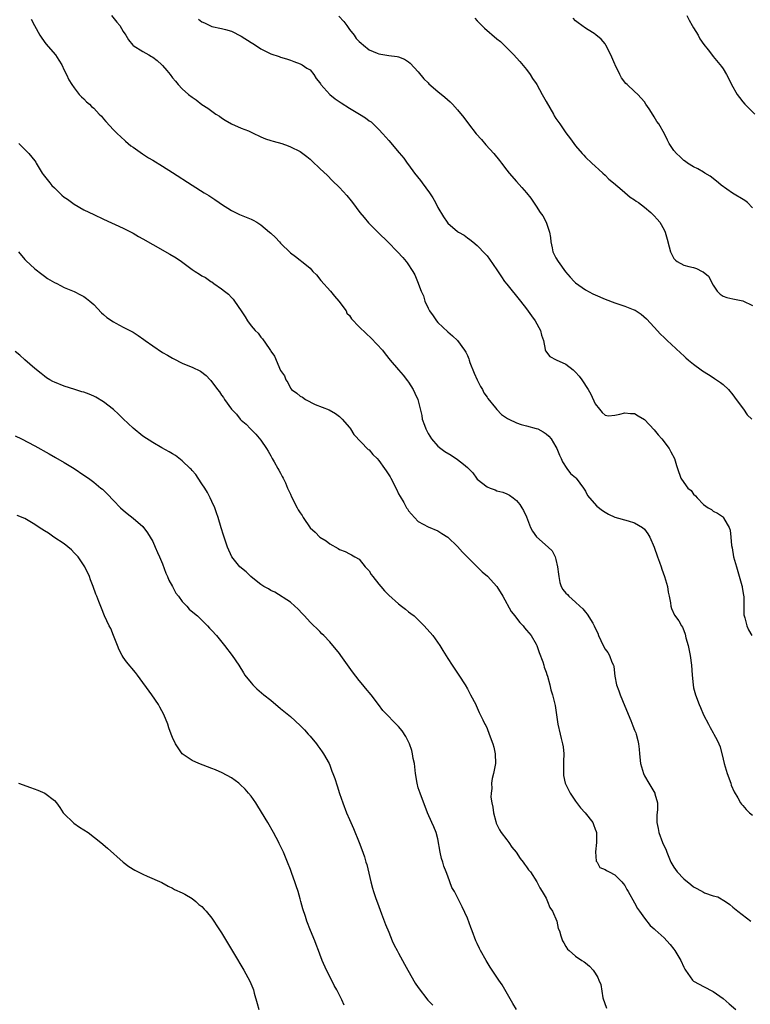
# Model space of a CAD drawing. Units: inches. Extents: x 2631000 to 2634000, y 1491000 to 1494000.
# Drawn here: x 2633272 to 2633421, y 1491200 to 1491400 of the extents above; entities that cross this region are included whole.
import ezdxf

# ---------------------------------------------------------------- set-up
doc = ezdxf.new("R2010")
doc.units = ezdxf.units.IN
doc.header["$MEASUREMENT"] = 0
doc.layers.add('LD26311491_10ft', color=110, linetype='Continuous')

msp = doc.modelspace()

# ---------------------------------------------------------------- linework, layer by layer
at = {"layer": 'LD26311491_10ft'}
for points, elevation in [([(2633274.26, 1491400.26), (2633274.93, 1491399), (2633276.06, 1491397), (2633276.42, 1491396.42), (2633277.28, 1491395.28), (2633279.19, 1491393), (2633279.92, 1491391.92), (2633280.51, 1491391), (2633281, 1491389.92), (2633281.46, 1491389), (2633281.94, 1491387.94), (2633282.53, 1491387), (2633283, 1491386.29), (2633284.04, 1491385), (2633284.48, 1491384.48), (2633285, 1491384.06), (2633285.5, 1491383.5), (2633286.1, 1491383), (2633286.55, 1491382.55), (2633287, 1491382.18), (2633288.13, 1491381), (2633288.54, 1491380.54), (2633289, 1491380.05), (2633289.47, 1491379.47), (2633291, 1491377.8), (2633291.8, 1491377), (2633292.41, 1491376.41), (2633293.48, 1491375.48), (2633294.57, 1491374.57), (2633295, 1491374.25), (2633296.88, 1491372.88), (2633298.11, 1491372.11), (2633299, 1491371.6), (2633301, 1491370.39), (2633303, 1491369.12), (2633307, 1491366.55), (2633309.48, 1491365), (2633310.42, 1491364.42), (2633311.65, 1491363.65), (2633312.53, 1491363), (2633313, 1491362.69), (2633315, 1491361.4), (2633316.61, 1491360.61), (2633319, 1491359.63), (2633319.43, 1491359.43), (2633320.17, 1491359), (2633321, 1491358.47), (2633322.77, 1491357), (2633323, 1491356.77), (2633323.93, 1491355.93), (2633324.78, 1491355), (2633325, 1491354.74), (2633327, 1491352.8), (2633328.04, 1491352.04), (2633329, 1491351.31), (2633329.35, 1491351), (2633330.3, 1491350.3), (2633331, 1491349.67), (2633331.58, 1491349), (2633332.29, 1491348.29), (2633333.2, 1491347.2), (2633335.14, 1491345), (2633335.97, 1491343.97), (2633336.86, 1491343), (2633338.32, 1491341), (2633338.5, 1491340.5), (2633339, 1491340.04), (2633339.41, 1491339.41), (2633341, 1491337.75), (2633342.37, 1491336.37), (2633343.44, 1491335.44), (2633345.7, 1491333), (2633346.3, 1491332.3), (2633347.31, 1491331), (2633349, 1491329.03), (2633349.91, 1491327.91), (2633350.79, 1491326.79), (2633351, 1491326.48), (2633351.96, 1491325), (2633352.3, 1491324.3), (2633352.91, 1491323), (2633353.72, 1491319.72), (2633353.82, 1491319), (2633354.24, 1491317.76), (2633354.53, 1491317), (2633355, 1491316.1), (2633355.66, 1491315), (2633357, 1491313.49), (2633357.58, 1491313), (2633358.4, 1491312.4), (2633359.7, 1491311.7), (2633361, 1491310.83), (2633362.18, 1491309.82), (2633363, 1491309.15), (2633364.09, 1491308.09), (2633364.85, 1491307), (2633365, 1491306.81), (2633367, 1491305.22), (2633367.59, 1491305), (2633368.65, 1491304.65), (2633369, 1491304.46), (2633370.18, 1491304.18), (2633371, 1491303.83), (2633371.52, 1491303.52), (2633372.3, 1491303), (2633373, 1491302.48), (2633373.63, 1491301.63), (2633374.04, 1491301), (2633374.4, 1491300.4), (2633375, 1491299.15), (2633375.85, 1491297), (2633376.23, 1491296.23), (2633377.07, 1491295.07), (2633379.43, 1491293), (2633380.22, 1491292.22), (2633380.84, 1491291), (2633381, 1491290.47), (2633381.35, 1491289), (2633381.52, 1491287.52), (2633381.56, 1491287), (2633381.8, 1491285.8), (2633382.05, 1491285), (2633382.4, 1491284.41), (2633383, 1491283.66), (2633383.34, 1491283.34), (2633383.63, 1491283), (2633385, 1491281.82), (2633385.89, 1491281), (2633386.45, 1491280.45), (2633387, 1491279.75), (2633387.38, 1491279.38), (2633388.48, 1491277.52), (2633388.8, 1491277), (2633389, 1491276.54), (2633389.5, 1491275.5), (2633389.68, 1491275), (2633390.58, 1491273), (2633391, 1491272.25), (2633391.58, 1491271.58), (2633391.86, 1491271), (2633392.39, 1491269.61), (2633392.69, 1491269), (2633392.75, 1491268.75), (2633393, 1491266.77), (2633393.32, 1491265), (2633393.8, 1491263.8), (2633394.03, 1491263), (2633395, 1491260.65), (2633396.22, 1491257.78), (2633396.65, 1491256.65), (2633397, 1491255.82), (2633397.26, 1491255.26), (2633397.34, 1491255), (2633397.68, 1491253.68), (2633397.79, 1491253), (2633397.9, 1491251.9), (2633397.97, 1491251), (2633398.22, 1491249), (2633398.81, 1491247), (2633399, 1491246.54), (2633399.88, 1491245), (2633401.11, 1491243), (2633401.12, 1491242.88), (2633401.67, 1491241), (2633401.68, 1491239.68), (2633401.5, 1491238.5), (2633401.52, 1491237), (2633401.8, 1491235.8), (2633401.91, 1491235), (2633402.68, 1491233), (2633403.41, 1491231.41), (2633403.56, 1491231), (2633404.4, 1491229), (2633404.6, 1491228.6), (2633405, 1491227.95), (2633405.65, 1491227), (2633407, 1491225.57), (2633408.42, 1491224.42), (2633409, 1491223.97), (2633409.65, 1491223.65), (2633411, 1491222.87), (2633411.24, 1491222.76), (2633413, 1491222.1), (2633413.9, 1491221.9), (2633415.46, 1491221), (2633416.4, 1491220.4), (2633417, 1491219.83), (2633418.02, 1491219), (2633420.64, 1491217)], 8110), ([(2633290.64, 1491401), (2633291.68, 1491399.68), (2633292.32, 1491399), (2633293, 1491397.79), (2633293.3, 1491397.3), (2633293.53, 1491397), (2633294.09, 1491396.09), (2633294.94, 1491395), (2633295, 1491394.95), (2633297, 1491393.7), (2633298.21, 1491393), (2633298.72, 1491392.72), (2633299, 1491392.55), (2633299.88, 1491391.88), (2633300.84, 1491391), (2633301, 1491390.84), (2633301.86, 1491389.86), (2633302.51, 1491389), (2633303, 1491388.38), (2633303.65, 1491387.65), (2633304.18, 1491387), (2633305, 1491386.15), (2633306.28, 1491385), (2633307, 1491384.43), (2633307.86, 1491383.86), (2633309, 1491382.94), (2633310.2, 1491382.2), (2633311, 1491381.57), (2633311.85, 1491381), (2633312.56, 1491380.56), (2633313, 1491380.23), (2633313.74, 1491379.74), (2633315.02, 1491379.02), (2633317, 1491378.14), (2633318.44, 1491377.56), (2633319.69, 1491377), (2633320.57, 1491376.57), (2633321, 1491376.39), (2633321.95, 1491375.95), (2633323, 1491375.62), (2633323.46, 1491375.46), (2633325.23, 1491375), (2633326.52, 1491374.52), (2633327, 1491374.36), (2633329, 1491373.36), (2633329.54, 1491373), (2633330.36, 1491372.36), (2633331, 1491371.81), (2633331.43, 1491371.43), (2633333, 1491369.95), (2633334.51, 1491368.51), (2633335.52, 1491367.52), (2633337, 1491366.05), (2633338.45, 1491364.45), (2633339.35, 1491363.35), (2633339.6, 1491363), (2633341.1, 1491361), (2633341.99, 1491359.99), (2633342.89, 1491358.89), (2633344.88, 1491356.88), (2633346.82, 1491355), (2633348.8, 1491353), (2633349.83, 1491351.83), (2633350.54, 1491351), (2633350.74, 1491350.74), (2633351.92, 1491349), (2633352.32, 1491348.32), (2633352.85, 1491347), (2633353.61, 1491345), (2633354.03, 1491344.03), (2633354.33, 1491343), (2633355, 1491341.52), (2633355.27, 1491341), (2633356.02, 1491340.02), (2633356.71, 1491339), (2633357, 1491338.63), (2633359, 1491336.71), (2633359.94, 1491335.94), (2633361, 1491335), (2633362.41, 1491333), (2633362.64, 1491332.64), (2633363, 1491331.92), (2633363.27, 1491331.27), (2633363.34, 1491331), (2633363.52, 1491330.48), (2633364.34, 1491328.34), (2633365, 1491326.99), (2633365.64, 1491325.64), (2633366.03, 1491325), (2633366.34, 1491324.34), (2633367, 1491323.44), (2633367.18, 1491323.18), (2633368.69, 1491321.31), (2633368.96, 1491320.96), (2633369.93, 1491319.93), (2633371.13, 1491319.13), (2633371.41, 1491319), (2633373, 1491318.26), (2633373.94, 1491317.94), (2633375, 1491317.63), (2633377, 1491317.12), (2633377.33, 1491317), (2633378.43, 1491316.43), (2633379, 1491316.04), (2633379.52, 1491315.52), (2633380.02, 1491315), (2633381, 1491313.38), (2633381.18, 1491313), (2633381.69, 1491311.69), (2633382.04, 1491311), (2633382.33, 1491310.33), (2633383.23, 1491309), (2633383.96, 1491307.96), (2633385, 1491307.11), (2633385.1, 1491307), (2633386.59, 1491305), (2633386.74, 1491304.74), (2633387, 1491304.38), (2633387.45, 1491303.45), (2633387.8, 1491303), (2633389.32, 1491301.32), (2633390.46, 1491300.46), (2633391, 1491300.08), (2633391.7, 1491299.7), (2633393, 1491299.09), (2633395.66, 1491298.34), (2633397, 1491297.94), (2633398.58, 1491297), (2633399, 1491296.62), (2633399.66, 1491295.66), (2633400.09, 1491295), (2633400.99, 1491292.99), (2633401.66, 1491291), (2633402.04, 1491289.96), (2633402.38, 1491289), (2633402.53, 1491288.53), (2633403.08, 1491287), (2633403.66, 1491285), (2633403.82, 1491283.82), (2633404.02, 1491283), (2633404.32, 1491281.68), (2633404.38, 1491281), (2633404.49, 1491280.49), (2633405.14, 1491279.14), (2633405.98, 1491277.98), (2633406.55, 1491277), (2633406.73, 1491276.73), (2633407, 1491276.08), (2633407.3, 1491275.3), (2633407.45, 1491274.55), (2633407.86, 1491273), (2633408.29, 1491271), (2633408.56, 1491269), (2633408.69, 1491267), (2633408.88, 1491265), (2633409, 1491264.4), (2633409.36, 1491263), (2633410.15, 1491261), (2633410.43, 1491260.43), (2633411, 1491258.9), (2633412.03, 1491257), (2633412.35, 1491256.35), (2633413, 1491255.26), (2633413.14, 1491255), (2633413.77, 1491253.77), (2633414.1, 1491253), (2633414.39, 1491252.39), (2633415, 1491249.91), (2633415.18, 1491249), (2633415.8, 1491247), (2633416.56, 1491245), (2633416.65, 1491244.65), (2633417.23, 1491243.23), (2633417.97, 1491242.03), (2633418.54, 1491241), (2633418.73, 1491240.73), (2633419, 1491240.48), (2633419.7, 1491239.7), (2633420.4, 1491239), (2633421, 1491238.5)], 8120), ([(2633308.31, 1491400.31), (2633309, 1491399.75), (2633309.54, 1491399.54), (2633310.58, 1491399), (2633311, 1491398.82), (2633313, 1491398.41), (2633313.79, 1491398.21), (2633315, 1491397.86), (2633317, 1491396.82), (2633319, 1491395.53), (2633319.34, 1491395.34), (2633319.89, 1491395), (2633321, 1491394.26), (2633323, 1491393.26), (2633324.68, 1491392.68), (2633325, 1491392.55), (2633326.23, 1491392.23), (2633327, 1491391.92), (2633327.7, 1491391.7), (2633329, 1491391.22), (2633329.13, 1491391.13), (2633329.4, 1491391), (2633330.35, 1491390.35), (2633331, 1491389.95), (2633331.75, 1491389), (2633332.24, 1491388.24), (2633333, 1491387.37), (2633333.12, 1491387.12), (2633333.2, 1491387), (2633335.03, 1491385), (2633336.08, 1491384.08), (2633337.29, 1491383.29), (2633339, 1491382.2), (2633341.07, 1491381), (2633342.24, 1491380.24), (2633343, 1491379.65), (2633343.39, 1491379.39), (2633343.85, 1491379), (2633345, 1491377.87), (2633345.82, 1491377), (2633347, 1491375.61), (2633349.14, 1491373.14), (2633350.03, 1491372.03), (2633350.74, 1491371), (2633351, 1491370.67), (2633352.21, 1491369), (2633353.46, 1491367.46), (2633353.81, 1491367), (2633355.3, 1491365), (2633355.98, 1491363.98), (2633356.53, 1491363), (2633357, 1491362.03), (2633358.13, 1491360.13), (2633358.85, 1491359), (2633359, 1491358.83), (2633361, 1491357.14), (2633361.2, 1491357), (2633362.36, 1491356.36), (2633363, 1491355.81), (2633363.49, 1491355.49), (2633364.09, 1491355), (2633365, 1491354.28), (2633366.61, 1491352.61), (2633367, 1491352.15), (2633367.5, 1491351.5), (2633369, 1491349.35), (2633369.93, 1491347.93), (2633370.57, 1491347), (2633371, 1491346.44), (2633373.79, 1491343), (2633375, 1491341.4), (2633376, 1491340), (2633376.78, 1491339), (2633377.88, 1491337), (2633378.05, 1491336.05), (2633378.47, 1491335), (2633378.82, 1491333.18), (2633378.82, 1491333), (2633378.86, 1491332.86), (2633379.73, 1491331.73), (2633381.02, 1491331.02), (2633383, 1491330.17), (2633384.48, 1491329), (2633384.76, 1491328.76), (2633385, 1491328.51), (2633385.71, 1491327.71), (2633386.28, 1491327), (2633387.56, 1491325), (2633388.09, 1491324.09), (2633389, 1491322.14), (2633389.85, 1491321), (2633390.38, 1491320.38), (2633391, 1491319.82), (2633391.7, 1491319.7), (2633393, 1491319.79), (2633393.99, 1491319.99), (2633395, 1491320.3), (2633396.17, 1491320.17), (2633397, 1491320.14), (2633397.7, 1491319.7), (2633399, 1491318.93), (2633401, 1491316.84), (2633401.81, 1491315.81), (2633402.51, 1491315), (2633404.03, 1491313), (2633404.35, 1491312.35), (2633405.08, 1491311), (2633405.55, 1491309.55), (2633405.75, 1491309), (2633406.43, 1491307), (2633407, 1491306.15), (2633407.82, 1491305), (2633408.48, 1491304.48), (2633409, 1491303.74), (2633409.41, 1491303.41), (2633409.7, 1491303), (2633411, 1491301.66), (2633411.98, 1491301), (2633412.61, 1491300.61), (2633413, 1491300.29), (2633413.89, 1491299.89), (2633415.05, 1491299.05), (2633415.09, 1491299), (2633415.16, 1491298.84), (2633416.21, 1491297), (2633416.45, 1491296.45), (2633416.59, 1491295), (2633416.69, 1491293.31), (2633416.83, 1491292.83), (2633417.13, 1491291), (2633417.71, 1491289), (2633418.02, 1491288.02), (2633418.8, 1491285.2), (2633418.85, 1491285), (2633418.86, 1491284.86), (2633419.15, 1491283.15), (2633419.19, 1491283), (2633419.21, 1491282.79), (2633419.24, 1491279.24), (2633419.26, 1491279), (2633419.4, 1491278.6), (2633419.83, 1491277), (2633420.18, 1491276.18), (2633420.86, 1491275)], 8130), ([(2633336.86, 1491400.86), (2633337.83, 1491399.83), (2633338.47, 1491399), (2633339, 1491398.17), (2633339.94, 1491397), (2633340.38, 1491396.38), (2633341, 1491395.74), (2633341.38, 1491395.38), (2633341.89, 1491395), (2633343, 1491394.07), (2633344.61, 1491393.39), (2633345, 1491393.2), (2633347, 1491392.89), (2633348.7, 1491392.7), (2633349, 1491392.61), (2633350.17, 1491392.17), (2633351, 1491391.63), (2633351.33, 1491391.33), (2633353, 1491389.58), (2633354.14, 1491388.14), (2633355, 1491387.32), (2633355.15, 1491387.15), (2633357, 1491385.56), (2633358.41, 1491384.41), (2633359.48, 1491383.48), (2633359.97, 1491383), (2633361, 1491381.87), (2633362.28, 1491380.28), (2633363.23, 1491379), (2633364.8, 1491377), (2633365.83, 1491375.83), (2633366.75, 1491374.75), (2633368.34, 1491373), (2633369.54, 1491371.54), (2633369.92, 1491371), (2633371, 1491369.62), (2633371.5, 1491369), (2633373, 1491367.28), (2633374.09, 1491366.08), (2633374.99, 1491365), (2633375.88, 1491363.88), (2633377, 1491362.27), (2633377.82, 1491361), (2633378.3, 1491360.3), (2633379.04, 1491359.04), (2633379.68, 1491357), (2633379.92, 1491355.92), (2633379.94, 1491355), (2633380.21, 1491353.79), (2633380.4, 1491353), (2633380.58, 1491352.58), (2633381, 1491351.78), (2633381.44, 1491351), (2633382.94, 1491348.94), (2633383.87, 1491347.87), (2633384.7, 1491347), (2633385, 1491346.69), (2633387, 1491345.3), (2633388.49, 1491344.49), (2633389, 1491344.24), (2633391, 1491343.36), (2633393, 1491342.64), (2633395, 1491341.98), (2633396.72, 1491341.28), (2633397.13, 1491341.13), (2633398.34, 1491340.34), (2633399.4, 1491339.4), (2633401, 1491337.68), (2633402.27, 1491336.27), (2633403, 1491335.6), (2633403.6, 1491335), (2633405.36, 1491333.36), (2633406.39, 1491332.39), (2633407, 1491331.83), (2633407.45, 1491331.45), (2633407.94, 1491331), (2633409, 1491330.16), (2633410.56, 1491329), (2633410.82, 1491328.82), (2633412.06, 1491328.06), (2633413, 1491327.44), (2633413.28, 1491327.28), (2633413.67, 1491327), (2633414.46, 1491326.46), (2633415, 1491326.03), (2633416.08, 1491325), (2633417, 1491323.94), (2633417.65, 1491323), (2633419.13, 1491321), (2633419.89, 1491319.89), (2633420.82, 1491319)], 8140), ([(2633364.47, 1491400.47), (2633365, 1491399.92), (2633365.47, 1491399.47), (2633365.92, 1491399), (2633366.47, 1491398.48), (2633369, 1491396.28), (2633369.71, 1491395.71), (2633371, 1491394.46), (2633372.45, 1491393), (2633373, 1491392.41), (2633373.67, 1491391.67), (2633375, 1491390.06), (2633375.75, 1491389), (2633376.25, 1491388.25), (2633377, 1491387.18), (2633377.11, 1491387), (2633378.22, 1491385), (2633379, 1491383.54), (2633380.47, 1491381), (2633380.65, 1491380.65), (2633381, 1491380.08), (2633381.79, 1491379), (2633383, 1491377.2), (2633383.98, 1491375.98), (2633385, 1491374.52), (2633386.32, 1491373), (2633386.67, 1491372.67), (2633387, 1491372.26), (2633388.33, 1491371), (2633389, 1491370.4), (2633389.7, 1491369.7), (2633390.54, 1491369), (2633391, 1491368.59), (2633391.76, 1491367.76), (2633392.7, 1491367), (2633394.46, 1491365.54), (2633396.1, 1491364.1), (2633397, 1491363.58), (2633397.32, 1491363.32), (2633397.8, 1491363), (2633399, 1491362.06), (2633400.29, 1491361), (2633400.63, 1491360.63), (2633401, 1491360.3), (2633401.61, 1491359.61), (2633402.11, 1491359), (2633403, 1491357.45), (2633403.22, 1491357), (2633403.6, 1491355.6), (2633404, 1491354), (2633404.28, 1491353), (2633405, 1491351.61), (2633405.3, 1491351.3), (2633405.63, 1491351), (2633407, 1491350.27), (2633408, 1491350), (2633409, 1491349.8), (2633409.62, 1491349.62), (2633410.74, 1491349), (2633410.93, 1491348.93), (2633412.05, 1491348.05), (2633413, 1491346.25), (2633413.8, 1491345), (2633414.42, 1491344.42), (2633415, 1491343.96), (2633415.74, 1491343.74), (2633417, 1491343.44), (2633419, 1491343.04), (2633421, 1491342.09)], 8150), ([(2633421, 1491361.93), (2633419.96, 1491363), (2633419.43, 1491363.43), (2633416.92, 1491364.92), (2633414.57, 1491366.57), (2633414.06, 1491367), (2633413, 1491367.93), (2633412.39, 1491368.39), (2633411.3, 1491369), (2633411, 1491369.21), (2633409.89, 1491369.89), (2633409, 1491370.26), (2633407.77, 1491371), (2633407.35, 1491371.35), (2633407, 1491371.58), (2633406.29, 1491372.29), (2633405.5, 1491373), (2633405, 1491373.61), (2633404.05, 1491375), (2633403.68, 1491375.68), (2633403.07, 1491377), (2633401.93, 1491379), (2633401.51, 1491379.51), (2633401, 1491380.46), (2633400.76, 1491380.76), (2633399.96, 1491382.04), (2633399.3, 1491383), (2633399, 1491383.48), (2633397.67, 1491385), (2633397, 1491385.58), (2633395.5, 1491387), (2633395.23, 1491387.23), (2633394.34, 1491388.34), (2633393.99, 1491389), (2633393.06, 1491391), (2633393, 1491391.16), (2633392.16, 1491393), (2633391.16, 1491395), (2633391, 1491395.27), (2633390.18, 1491396.18), (2633389.12, 1491397.12), (2633389, 1491397.21), (2633388.41, 1491397.59), (2633387, 1491398.45), (2633385.51, 1491399.51), (2633385, 1491399.94), (2633384.47, 1491400.47)], 8160), ([(2633407.61, 1491401), (2633408.08, 1491400.08), (2633408.72, 1491399), (2633409, 1491398.49), (2633409.91, 1491397), (2633410.27, 1491396.27), (2633411.11, 1491395.11), (2633411.95, 1491394.05), (2633412.86, 1491392.86), (2633413, 1491392.71), (2633414.64, 1491390.64), (2633415, 1491390.16), (2633415.7, 1491389), (2633416.18, 1491388.18), (2633416.7, 1491387), (2633417.84, 1491385), (2633418.36, 1491384.36), (2633419, 1491383.5), (2633419.43, 1491383), (2633421.46, 1491381)], 8170), ([(2633271.75, 1491375), (2633273, 1491373.76), (2633273.82, 1491373), (2633275, 1491371.49), (2633275.2, 1491371.2), (2633275.3, 1491371), (2633276.49, 1491369), (2633276.7, 1491368.7), (2633277, 1491368.38), (2633278.06, 1491367), (2633278.49, 1491366.49), (2633279, 1491365.98), (2633280.06, 1491365), (2633280.53, 1491364.53), (2633281, 1491364.11), (2633281.69, 1491363.69), (2633283, 1491362.69), (2633285, 1491361.55), (2633287, 1491360.57), (2633289, 1491359.63), (2633293, 1491357.78), (2633295, 1491356.77), (2633296.12, 1491356.12), (2633297, 1491355.64), (2633299, 1491354.47), (2633302.49, 1491352.49), (2633303.75, 1491351.75), (2633304.85, 1491351), (2633307, 1491349.43), (2633307.62, 1491349), (2633308.48, 1491348.48), (2633309, 1491348.14), (2633309.75, 1491347.75), (2633310.8, 1491347), (2633311, 1491346.88), (2633311.44, 1491346.56), (2633313, 1491345.5), (2633313.59, 1491345), (2633314.38, 1491344.38), (2633315, 1491343.7), (2633315.36, 1491343.36), (2633315.65, 1491343), (2633317.01, 1491341), (2633317.78, 1491339.78), (2633318.24, 1491339), (2633319, 1491337.93), (2633319.8, 1491337), (2633320.45, 1491336.45), (2633321, 1491335.64), (2633321.33, 1491335.33), (2633322.65, 1491333.35), (2633322.95, 1491332.95), (2633323, 1491332.84), (2633323.79, 1491331.79), (2633325, 1491328.91), (2633325.77, 1491327.77), (2633326.03, 1491327), (2633326.47, 1491326.47), (2633327, 1491325.3), (2633327.23, 1491325), (2633328.29, 1491324.29), (2633329, 1491323.65), (2633329.45, 1491323.45), (2633330.06, 1491323), (2633332.02, 1491321.98), (2633334.86, 1491320.86), (2633336.14, 1491320.14), (2633337, 1491319.53), (2633337.53, 1491319), (2633339, 1491317.29), (2633339.2, 1491317), (2633339.87, 1491315.87), (2633342.84, 1491312.84), (2633343, 1491312.74), (2633343.79, 1491311.79), (2633344.62, 1491311), (2633345, 1491310.59), (2633346.14, 1491309), (2633346.47, 1491308.47), (2633347, 1491307.7), (2633347.25, 1491307.25), (2633347.42, 1491307), (2633348.63, 1491304.63), (2633349, 1491303.83), (2633349.29, 1491303.29), (2633350.05, 1491302.05), (2633350.63, 1491301), (2633350.78, 1491300.78), (2633351, 1491300.38), (2633352.25, 1491299), (2633353, 1491298.21), (2633355, 1491297.1), (2633357, 1491296.32), (2633357.78, 1491295.78), (2633359, 1491295.04), (2633361, 1491293.12), (2633361.99, 1491291.99), (2633364.96, 1491288.96), (2633365.99, 1491287.99), (2633367.07, 1491287.07), (2633369, 1491285), (2633370.19, 1491283), (2633371.91, 1491279.91), (2633372.65, 1491279), (2633373, 1491278.52), (2633373.66, 1491277.66), (2633374.33, 1491277), (2633374.61, 1491276.61), (2633375, 1491276.11), (2633375.98, 1491275), (2633377, 1491273.25), (2633377.12, 1491273), (2633377.6, 1491271.6), (2633378.31, 1491269.69), (2633378.52, 1491269), (2633378.61, 1491268.61), (2633379, 1491267.55), (2633379.12, 1491267.12), (2633379.26, 1491266.74), (2633379.74, 1491265), (2633379.98, 1491263.98), (2633380.29, 1491263), (2633380.81, 1491260.81), (2633381.39, 1491257), (2633381.83, 1491255), (2633382.07, 1491254.07), (2633382.33, 1491253), (2633382.44, 1491252.44), (2633382.59, 1491251), (2633382.55, 1491249.45), (2633382.57, 1491249), (2633382.53, 1491247), (2633382.57, 1491246.57), (2633382.88, 1491245), (2633382.91, 1491244.91), (2633383.86, 1491243), (2633385, 1491241.38), (2633386.02, 1491240.02), (2633386.94, 1491239), (2633388.47, 1491237), (2633388.64, 1491236.64), (2633389, 1491235.68), (2633389.18, 1491235.18), (2633389.22, 1491235), (2633389.26, 1491233), (2633389.06, 1491231.06), (2633389.2, 1491229.2), (2633389.36, 1491229), (2633389.91, 1491227.91), (2633391, 1491227.51), (2633391.25, 1491227.25), (2633391.85, 1491227), (2633393, 1491226.38), (2633394.37, 1491225), (2633394.64, 1491224.64), (2633395, 1491224.25), (2633395.43, 1491223.43), (2633395.71, 1491223), (2633397, 1491220.72), (2633397.57, 1491219.57), (2633397.96, 1491219), (2633399, 1491217.57), (2633400.13, 1491216.13), (2633401, 1491215.39), (2633401.19, 1491215.19), (2633403, 1491213.58), (2633403.56, 1491213), (2633404.23, 1491212.23), (2633405, 1491211.29), (2633405.21, 1491211), (2633406.38, 1491209), (2633407, 1491207.64), (2633407.21, 1491207.21), (2633407.34, 1491207), (2633408.77, 1491205), (2633409, 1491204.79), (2633410.16, 1491204.16), (2633411, 1491203.7), (2633413, 1491202.71), (2633415, 1491201.27), (2633416.21, 1491200.21), (2633417.61, 1491199)], 8100), ([(2633271.71, 1491353), (2633273, 1491351.43), (2633273.21, 1491351.21), (2633275, 1491349.57), (2633276.44, 1491348.44), (2633277, 1491348.03), (2633277.6, 1491347.6), (2633279, 1491346.75), (2633279.47, 1491346.53), (2633281, 1491345.76), (2633283, 1491344.92), (2633284.29, 1491344.29), (2633285, 1491343.9), (2633285.54, 1491343.54), (2633286.22, 1491343), (2633287, 1491342.31), (2633288.59, 1491340.59), (2633289, 1491340.26), (2633289.64, 1491339.64), (2633291, 1491338.75), (2633291.5, 1491338.5), (2633293, 1491337.68), (2633294.36, 1491337), (2633295, 1491336.64), (2633296.01, 1491336.01), (2633297.2, 1491335.2), (2633297.46, 1491335), (2633299, 1491333.91), (2633301, 1491332.56), (2633302, 1491332), (2633303, 1491331.36), (2633303.26, 1491331.26), (2633305, 1491330.37), (2633306.12, 1491329.88), (2633307, 1491329.55), (2633308.74, 1491328.74), (2633309.89, 1491327.89), (2633310.66, 1491327), (2633310.84, 1491326.84), (2633312.19, 1491325), (2633312.57, 1491324.57), (2633313, 1491323.85), (2633313.37, 1491323.37), (2633313.58, 1491323), (2633315.01, 1491321), (2633316.01, 1491320.01), (2633316.78, 1491319), (2633317, 1491318.78), (2633317.97, 1491317.97), (2633318.86, 1491317), (2633319.96, 1491315.96), (2633321, 1491314.7), (2633322.13, 1491313), (2633322.47, 1491312.47), (2633323, 1491311.56), (2633323.28, 1491311), (2633323.69, 1491310.31), (2633324.43, 1491309), (2633324.62, 1491308.62), (2633325, 1491308.01), (2633325.33, 1491307.33), (2633325.52, 1491307), (2633325.97, 1491306.03), (2633326.43, 1491305), (2633326.58, 1491304.58), (2633327, 1491303.72), (2633327.21, 1491303.21), (2633328.35, 1491301), (2633328.59, 1491300.59), (2633329, 1491299.95), (2633329.39, 1491299.39), (2633329.61, 1491299), (2633331, 1491296.93), (2633332.02, 1491296.02), (2633333, 1491295), (2633334.3, 1491294.3), (2633335, 1491293.66), (2633336.74, 1491292.74), (2633337, 1491292.5), (2633338.11, 1491292.11), (2633339, 1491291.61), (2633339.41, 1491291.41), (2633340.1, 1491291), (2633341, 1491290.51), (2633342.23, 1491289), (2633342.59, 1491288.59), (2633343, 1491288.2), (2633343.43, 1491287.43), (2633343.73, 1491287), (2633345, 1491285.46), (2633345.36, 1491285), (2633346.11, 1491284.11), (2633347, 1491283.22), (2633349, 1491281.44), (2633349.62, 1491281), (2633350.39, 1491280.39), (2633351, 1491279.87), (2633351.51, 1491279.51), (2633352.14, 1491279), (2633354.19, 1491277), (2633355.93, 1491275), (2633357.37, 1491273), (2633358.01, 1491272.01), (2633359, 1491270.33), (2633359.86, 1491269), (2633361.24, 1491267), (2633362.54, 1491265), (2633363, 1491264.16), (2633363.39, 1491263.39), (2633363.65, 1491263), (2633364.68, 1491261), (2633364.79, 1491260.79), (2633365.4, 1491259.4), (2633366.13, 1491257.87), (2633366.56, 1491257), (2633366.72, 1491256.72), (2633367, 1491256.1), (2633367.44, 1491255), (2633368.19, 1491253), (2633368.34, 1491252.34), (2633368.67, 1491251), (2633368.7, 1491249), (2633368.31, 1491247), (2633368.02, 1491245.98), (2633367.89, 1491245), (2633367.97, 1491243.97), (2633367.82, 1491243), (2633367.79, 1491242.21), (2633367.99, 1491241), (2633368.17, 1491240.17), (2633368.28, 1491239), (2633368.78, 1491237.22), (2633368.87, 1491236.87), (2633369, 1491236.65), (2633369.52, 1491235.52), (2633369.85, 1491235), (2633371, 1491233.54), (2633371.4, 1491233), (2633372.03, 1491232.03), (2633372.92, 1491231), (2633373.72, 1491229.72), (2633374.35, 1491229), (2633374.58, 1491228.58), (2633375, 1491228.04), (2633375.44, 1491227.44), (2633375.83, 1491227), (2633377.1, 1491225), (2633377.74, 1491223.74), (2633378.22, 1491223), (2633379, 1491221.63), (2633379.3, 1491221), (2633379.79, 1491219.79), (2633380.31, 1491219), (2633381.16, 1491217), (2633381.48, 1491215.48), (2633381.73, 1491215), (2633381.97, 1491213.97), (2633382.36, 1491213), (2633382.6, 1491212.6), (2633383, 1491211.85), (2633383.32, 1491211.32), (2633383.66, 1491211), (2633385, 1491209.88), (2633386.26, 1491209), (2633386.73, 1491208.73), (2633387, 1491208.53), (2633387.81, 1491207.81), (2633388.54, 1491207), (2633389, 1491206.44), (2633389.52, 1491205.52), (2633389.71, 1491205), (2633390.11, 1491204.11), (2633390.57, 1491201.43), (2633391.27, 1491199.27)], 8090), ([(2633372.99, 1491199), (2633372.24, 1491200.24), (2633370.04, 1491204.04), (2633369.36, 1491205), (2633368.03, 1491207), (2633367.63, 1491207.63), (2633366.81, 1491209), (2633365.68, 1491211), (2633365.45, 1491211.45), (2633365, 1491212.45), (2633364.73, 1491213), (2633363.94, 1491215), (2633363.71, 1491215.71), (2633363, 1491217.6), (2633361.92, 1491219.92), (2633361, 1491221.79), (2633360.37, 1491223), (2633359.85, 1491223.85), (2633359.45, 1491225), (2633359, 1491226.1), (2633358.67, 1491227), (2633358.17, 1491228.17), (2633357.99, 1491229), (2633357.74, 1491229.74), (2633357.48, 1491231), (2633357, 1491233.68), (2633356.63, 1491235), (2633356.17, 1491236.17), (2633355.78, 1491237), (2633354.89, 1491239), (2633353.36, 1491243), (2633353, 1491244.08), (2633352.77, 1491245), (2633352.46, 1491247), (2633352.33, 1491248.33), (2633352.21, 1491249), (2633351.97, 1491250.03), (2633351.83, 1491251), (2633351.67, 1491251.67), (2633351.19, 1491253), (2633350.5, 1491254.5), (2633349.69, 1491255.69), (2633349, 1491256.54), (2633345.8, 1491259.8), (2633344.93, 1491261), (2633343.4, 1491263), (2633342.3, 1491264.3), (2633341.75, 1491265), (2633341, 1491265.87), (2633339.63, 1491267.63), (2633337.26, 1491271), (2633337, 1491271.35), (2633335, 1491273.74), (2633333.81, 1491275), (2633333.4, 1491275.4), (2633333, 1491275.83), (2633331, 1491277.77), (2633329.85, 1491279), (2633329.43, 1491279.43), (2633328.48, 1491280.48), (2633327.89, 1491281), (2633327, 1491281.81), (2633323.82, 1491283.82), (2633323, 1491284.16), (2633322.53, 1491284.53), (2633321.62, 1491285), (2633321, 1491285.4), (2633319.33, 1491286.67), (2633318.92, 1491287), (2633317.99, 1491287.99), (2633316.72, 1491289), (2633315.08, 1491291), (2633314.18, 1491293), (2633313.39, 1491295.39), (2633312.91, 1491296.91), (2633312.3, 1491299), (2633311.93, 1491299.93), (2633311.62, 1491301), (2633311, 1491302.28), (2633310.7, 1491303), (2633310.1, 1491304.1), (2633309.57, 1491305), (2633309, 1491305.88), (2633308.25, 1491307), (2633307.74, 1491307.74), (2633307, 1491308.58), (2633306.81, 1491308.81), (2633306.63, 1491309), (2633305, 1491310.53), (2633303.59, 1491311.59), (2633303, 1491311.93), (2633302.34, 1491312.34), (2633300.85, 1491313.15), (2633299, 1491314.22), (2633297, 1491315.56), (2633295, 1491317.18), (2633293, 1491319.06), (2633292.03, 1491320.03), (2633290.98, 1491320.98), (2633289, 1491322.52), (2633287.43, 1491323.43), (2633287, 1491323.65), (2633286.04, 1491324.04), (2633285, 1491324.45), (2633284.58, 1491324.58), (2633283.13, 1491325), (2633281, 1491325.67), (2633279, 1491326.49), (2633278.66, 1491326.66), (2633278.08, 1491327), (2633277.42, 1491327.42), (2633277, 1491327.71), (2633276.27, 1491328.27), (2633275, 1491329.32), (2633273, 1491331.04), (2633271.97, 1491331.97), (2633271, 1491332.75)], 8080), ([(2633271, 1491315.63), (2633272.33, 1491315), (2633275, 1491313.59), (2633277.96, 1491311.96), (2633279.23, 1491311.23), (2633281, 1491310.19), (2633282.98, 1491308.98), (2633285, 1491307.64), (2633285.91, 1491307), (2633287, 1491306.19), (2633288.47, 1491305), (2633288.75, 1491304.75), (2633289.77, 1491303.77), (2633291, 1491302.48), (2633292.46, 1491301), (2633293, 1491300.51), (2633293.81, 1491299.81), (2633295, 1491298.89), (2633297, 1491297.15), (2633297.92, 1491295.92), (2633299, 1491294.11), (2633299.49, 1491293), (2633299.93, 1491291.93), (2633300.38, 1491291), (2633301, 1491289.6), (2633301.67, 1491287.67), (2633301.99, 1491287), (2633302.25, 1491286.25), (2633303, 1491285.02), (2633303.66, 1491283.66), (2633304.2, 1491283), (2633305, 1491281.94), (2633305.91, 1491281), (2633306.4, 1491280.4), (2633307.48, 1491279.48), (2633308.09, 1491279), (2633309.56, 1491277.56), (2633310.16, 1491277), (2633310.55, 1491276.55), (2633311, 1491276.08), (2633311.96, 1491275), (2633313.62, 1491273), (2633315.18, 1491271), (2633316.53, 1491269), (2633317.45, 1491267.45), (2633317.75, 1491267), (2633319, 1491265.4), (2633319.34, 1491265), (2633320.19, 1491264.19), (2633321.57, 1491263), (2633323, 1491261.86), (2633325, 1491260.23), (2633327, 1491258.54), (2633329, 1491256.71), (2633329.84, 1491255.84), (2633330.63, 1491255), (2633331, 1491254.58), (2633332.29, 1491253), (2633332.58, 1491252.58), (2633333, 1491252.05), (2633333.42, 1491251.42), (2633333.74, 1491251), (2633334.85, 1491249), (2633335, 1491248.65), (2633335.43, 1491247.43), (2633335.65, 1491247), (2633336.03, 1491245.97), (2633336.51, 1491244.51), (2633337, 1491242.89), (2633337.63, 1491241), (2633338.4, 1491239), (2633339, 1491237.63), (2633339.84, 1491235.84), (2633340.98, 1491232.98), (2633341.52, 1491231.52), (2633342.05, 1491230.05), (2633342.34, 1491229), (2633342.51, 1491228.51), (2633343.33, 1491225), (2633343.69, 1491223.69), (2633343.9, 1491223), (2633344.39, 1491221.61), (2633344.68, 1491220.68), (2633345.55, 1491218.45), (2633346.33, 1491216.33), (2633347, 1491214.73), (2633347.68, 1491213), (2633348.09, 1491212.09), (2633348.69, 1491211), (2633349, 1491210.48), (2633349.77, 1491209), (2633350.23, 1491208.23), (2633350.89, 1491207), (2633352.4, 1491204.4), (2633353, 1491203.47), (2633354.94, 1491200.94), (2633355.94, 1491199.94)], 8070), ([(2633337.9, 1491199.9), (2633337.42, 1491201), (2633336.42, 1491203), (2633335.92, 1491203.92), (2633335, 1491205.76), (2633334.33, 1491207), (2633333.46, 1491209), (2633333, 1491210.26), (2633332.71, 1491211), (2633332.25, 1491212.25), (2633331.93, 1491213), (2633331.08, 1491215.08), (2633330.34, 1491217), (2633330.05, 1491217.95), (2633329.5, 1491219.5), (2633329.14, 1491221), (2633329, 1491221.52), (2633328.56, 1491223), (2633328.14, 1491224.14), (2633327.9, 1491225), (2633327.3, 1491226.7), (2633327, 1491227.51), (2633326.42, 1491229), (2633325.57, 1491231), (2633325, 1491232.21), (2633324.73, 1491232.73), (2633324.62, 1491233), (2633323.57, 1491235), (2633322.43, 1491237), (2633320.38, 1491240.38), (2633319.96, 1491241), (2633319, 1491242.35), (2633318.49, 1491243), (2633317.8, 1491243.8), (2633316.78, 1491244.78), (2633316.51, 1491245), (2633315, 1491246.08), (2633313.11, 1491247.11), (2633311.73, 1491247.73), (2633311, 1491248.02), (2633308.38, 1491249), (2633307, 1491249.65), (2633304.98, 1491251), (2633303.62, 1491253), (2633303, 1491254.32), (2633302.73, 1491255), (2633302.3, 1491256.3), (2633302.05, 1491257), (2633301.24, 1491259), (2633300.47, 1491260.47), (2633300.14, 1491261), (2633298.8, 1491263), (2633295.9, 1491267), (2633295.5, 1491267.51), (2633293.69, 1491269.69), (2633293, 1491270.63), (2633292.76, 1491271), (2633292.15, 1491272.15), (2633291.82, 1491273), (2633291.04, 1491275.04), (2633290.44, 1491276.44), (2633290.13, 1491277), (2633289.18, 1491279), (2633288.56, 1491280.56), (2633288.03, 1491281.97), (2633287.62, 1491283), (2633287.42, 1491283.42), (2633286.86, 1491285), (2633286.32, 1491286.32), (2633286.1, 1491287), (2633285.17, 1491289), (2633283.8, 1491291), (2633283.43, 1491291.43), (2633283, 1491291.85), (2633282.45, 1491292.45), (2633281, 1491293.63), (2633278.89, 1491295), (2633277.81, 1491295.81), (2633277, 1491296.29), (2633275.88, 1491297), (2633275, 1491297.6), (2633273, 1491298.79), (2633271.44, 1491299.44)], 8060), ([(2633271.66, 1491245), (2633274.15, 1491244.15), (2633275.62, 1491243.62), (2633277.05, 1491243), (2633279, 1491241.5), (2633279.42, 1491241), (2633280.08, 1491240.08), (2633280.81, 1491239), (2633281, 1491238.77), (2633282.81, 1491237), (2633282.92, 1491236.92), (2633284.11, 1491236.11), (2633285.84, 1491235), (2633288.41, 1491233), (2633289.8, 1491231.8), (2633292.96, 1491228.96), (2633294.11, 1491228.11), (2633295.37, 1491227.37), (2633297, 1491226.55), (2633297.86, 1491226.14), (2633300.82, 1491224.82), (2633302.1, 1491224.1), (2633303, 1491223.71), (2633303.39, 1491223.39), (2633305, 1491222.72), (2633305.54, 1491222.46), (2633307, 1491221.62), (2633307.79, 1491221), (2633308.4, 1491220.4), (2633309, 1491219.95), (2633309.44, 1491219.44), (2633309.84, 1491219), (2633311, 1491217.58), (2633311.42, 1491217), (2633312.06, 1491216.06), (2633313, 1491214.63), (2633315.43, 1491210.57), (2633317.5, 1491207), (2633318.76, 1491204.76), (2633319.36, 1491203.36), (2633319.48, 1491203), (2633319.63, 1491202.37), (2633320.24, 1491200.24), (2633320.55, 1491199)], 8050)]:
    msp.add_lwpolyline(points, dxfattribs=dict(at, elevation=elevation))

doc.saveas('drawing.dxf')
